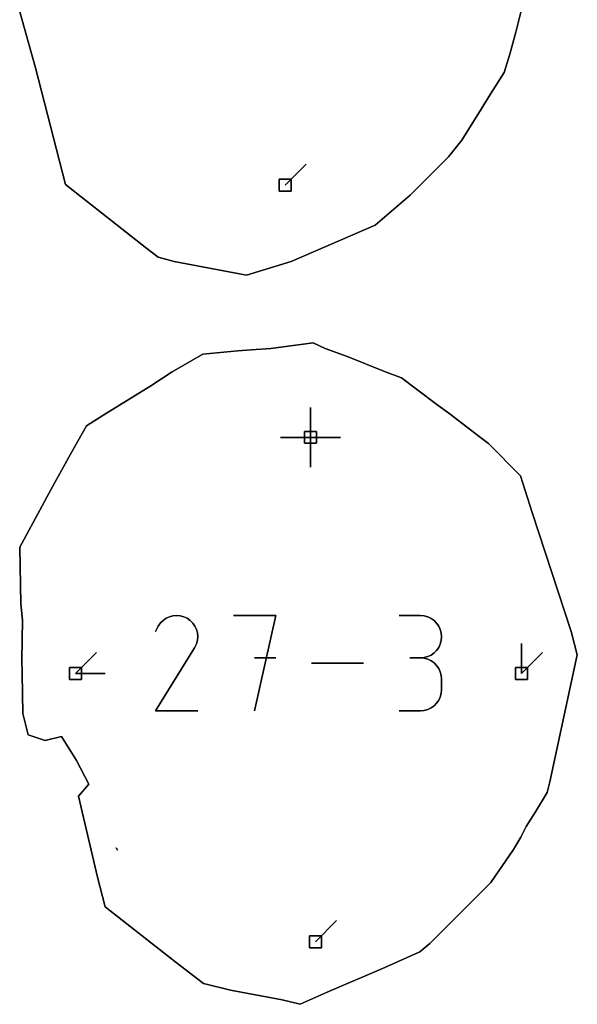
# Model space of a CAD drawing. Units: centimetres. Extents: x 0 to 116, y 0 to 76.
# Drawn here: x 16 to 19, y 66 to 70 of the extents above; entities that cross this region are included whole.
import ezdxf

# ---------------------------------------------------------------- set-up
doc = ezdxf.new("R2010")
doc.units = ezdxf.units.CM
for name, color, linetype, true_color in [('annotation', 178, 'Continuous', 0x000000), ('boundary', 178, 'Continuous', 0x000000), ('hole', 178, 'Continuous', 0x000000)]:
    doc.layers.add(name, color=color, linetype=linetype, true_color=true_color)

msp = doc.modelspace()

# ---------------------------------------------------------------- linework, layer by layer
at = {"layer": 'annotation', "color": 1, "true_color": 0xff0000}
for points in [[(17.2462, 69.6486), (17.3472, 69.7497)], [(17.3472, 69.7497), (17.2462, 69.6486)], [(17.2462, 69.6486), (17.3472, 69.7497)], [(17.368, 68.5856), (17.368, 68.4427)], [(17.368, 68.4427), (17.368, 68.5856)], [(17.368, 68.5856), (17.368, 68.4427)], [(17.368, 68.4427), (17.368, 68.5856)], [(17.368, 68.5856), (17.368, 68.4427)], [(17.368, 68.4427), (17.368, 68.5856)], [(17.368, 68.5856), (17.368, 68.4427)], [(17.368, 68.4427), (17.368, 68.5856)], [(17.368, 68.5856), (17.368, 68.4427)], [(17.368, 68.4427), (17.368, 68.5856)], [(17.368, 68.5856), (17.368, 68.4427)], [(17.368, 68.4427), (17.368, 68.5856)], [(17.368, 68.5856), (17.368, 68.4427)], [(17.368, 68.4427), (17.368, 68.5856)], [(17.368, 68.5856), (17.368, 68.4427)], [(17.368, 68.4427), (17.368, 68.5856)], [(17.368, 68.5856), (17.368, 68.4427)], [(17.368, 68.4427), (17.368, 68.5856)], [(17.368, 68.4427), (17.368, 68.5856)], [(17.368, 68.5856), (17.368, 68.4427)], [(17.368, 68.4427), (17.368, 68.5856)], [(17.368, 68.4427), (17.2251, 68.4427)], [(17.2251, 68.4427), (17.368, 68.4427)], [(17.368, 68.4427), (17.2251, 68.4427)], [(17.368, 68.2998), (17.368, 68.4427)], [(17.368, 68.4427), (17.368, 68.2998)], [(17.368, 68.2998), (17.368, 68.4427)], [(17.368, 68.4427), (17.368, 68.2998)], [(17.368, 68.2998), (17.368, 68.4427)], [(17.368, 68.4427), (17.368, 68.2998)], [(17.5109, 68.4427), (17.368, 68.4427)], [(17.368, 68.4427), (17.5109, 68.4427)], [(17.5109, 68.4427), (17.368, 68.4427)], [(17.368, 68.4427), (17.5109, 68.4427)], [(17.5109, 68.4427), (17.368, 68.4427)], [(17.368, 68.4427), (17.5109, 68.4427)], [(17.368, 68.4427), (17.368, 68.2998)], [(17.368, 68.2998), (17.368, 68.4427)], [(17.368, 68.4427), (17.368, 68.2998)], [(17.5109, 68.4427), (17.368, 68.4427)], [(17.368, 68.4427), (17.5109, 68.4427)], [(17.5109, 68.4427), (17.368, 68.4427)], [(17.368, 68.4427), (17.5109, 68.4427)], [(17.5109, 68.4427), (17.368, 68.4427)], [(17.368, 68.4427), (17.5109, 68.4427)], [(17.368, 68.4427), (17.5109, 68.4427)], [(17.5109, 68.4427), (17.368, 68.4427)], [(17.368, 68.4427), (17.5109, 68.4427)], [(16.6498, 67.5546), (16.6393, 67.5396)], [(16.6393, 67.5396), (16.6498, 67.5546)], [(16.6498, 67.5546), (16.6393, 67.5396)], [(16.6625, 67.5671), (16.6498, 67.5546)], [(16.6498, 67.5546), (16.6625, 67.5671)], [(16.6625, 67.5671), (16.6498, 67.5546)], [(16.6768, 67.577), (16.6625, 67.5671)], [(16.6625, 67.5671), (16.6768, 67.577)], [(16.6768, 67.577), (16.6625, 67.5671)], [(16.6926, 67.5842), (16.6768, 67.577)], [(16.6768, 67.577), (16.6926, 67.5842)], [(16.6926, 67.5842), (16.6768, 67.577)], [(16.7092, 67.5887), (16.6926, 67.5842)], [(16.6926, 67.5842), (16.7092, 67.5887)], [(16.7092, 67.5887), (16.6926, 67.5842)], [(16.7265, 67.5903), (16.7092, 67.5887)], [(16.7092, 67.5887), (16.7265, 67.5903)], [(16.7265, 67.5903), (16.7092, 67.5887)], [(16.7439, 67.5889), (16.7265, 67.5903)], [(16.7265, 67.5903), (16.7439, 67.5889)], [(16.7439, 67.5889), (16.7265, 67.5903)], [(16.7611, 67.5845), (16.7439, 67.5889)], [(16.7439, 67.5889), (16.7611, 67.5845)], [(16.7611, 67.5845), (16.7439, 67.5889)], [(16.7777, 67.5769), (16.7611, 67.5845)], [(16.7611, 67.5845), (16.7777, 67.5769)], [(16.7777, 67.5769), (16.7611, 67.5845)], [(16.7926, 67.5663), (16.7777, 67.5769)], [(16.7777, 67.5769), (16.7926, 67.5663)], [(16.7926, 67.5663), (16.7777, 67.5769)], [(16.805, 67.5536), (16.7926, 67.5663)], [(16.7926, 67.5663), (16.805, 67.5536)], [(16.805, 67.5536), (16.7926, 67.5663)], [(16.8149, 67.5392), (16.805, 67.5536)], [(16.805, 67.5536), (16.8149, 67.5392)], [(16.8149, 67.5392), (16.805, 67.5536)], [(17.2018, 67.5903), (16.9991, 67.5903)], [(16.9991, 67.5903), (17.2018, 67.5903)], [(17.2018, 67.5903), (16.9991, 67.5903)], [(17.1005, 67.1345), (17.2018, 67.5903)], [(17.2018, 67.5903), (17.1005, 67.1345)], [(17.1005, 67.1345), (17.2018, 67.5903)], [(17.8942, 67.5898), (17.7929, 67.5898)], [(17.7929, 67.5898), (17.8942, 67.5898)], [(17.8942, 67.5898), (17.7929, 67.5898)], [(17.9124, 67.5881), (17.8942, 67.5898)], [(17.8942, 67.5898), (17.9124, 67.5881)], [(17.9124, 67.5881), (17.8942, 67.5898)], [(17.9295, 67.5834), (17.9124, 67.5881)], [(17.9124, 67.5881), (17.9295, 67.5834)], [(17.9295, 67.5834), (17.9124, 67.5881)], [(17.9453, 67.5759), (17.9295, 67.5834)], [(17.9295, 67.5834), (17.9453, 67.5759)], [(17.9453, 67.5759), (17.9295, 67.5834)], [(17.9594, 67.5659), (17.9453, 67.5759)], [(17.9453, 67.5759), (17.9594, 67.5659)], [(17.9594, 67.5659), (17.9453, 67.5759)], [(17.9716, 67.5537), (17.9594, 67.5659)], [(17.9594, 67.5659), (17.9716, 67.5537)], [(17.9716, 67.5537), (17.9594, 67.5659)], [(17.9816, 67.5396), (17.9716, 67.5537)], [(17.9716, 67.5537), (17.9816, 67.5396)], [(17.9816, 67.5396), (17.9716, 67.5537)], [(16.6393, 67.5396), (16.626, 67.5141)], [(16.626, 67.5141), (16.6393, 67.5396)], [(16.6393, 67.5396), (16.626, 67.5141)], [(16.8222, 67.5235), (16.8149, 67.5392)], [(16.8149, 67.5392), (16.8222, 67.5235)], [(16.8222, 67.5235), (16.8149, 67.5392)], [(16.8266, 67.5068), (16.8222, 67.5235)], [(16.8222, 67.5235), (16.8266, 67.5068)], [(16.8266, 67.5068), (16.8222, 67.5235)], [(16.8282, 67.4896), (16.8266, 67.5068)], [(16.8266, 67.5068), (16.8282, 67.4896)], [(16.8282, 67.4896), (16.8266, 67.5068)], [(17.9891, 67.5239), (17.9816, 67.5396)], [(17.9816, 67.5396), (17.9891, 67.5239)], [(17.9891, 67.5239), (17.9816, 67.5396)], [(17.9938, 67.5068), (17.9891, 67.5239)], [(17.9891, 67.5239), (17.9938, 67.5068)], [(17.9938, 67.5068), (17.9891, 67.5239)], [(17.9954, 67.4887), (17.9938, 67.5068)], [(17.9938, 67.5068), (17.9954, 67.4887)], [(17.9954, 67.4887), (17.9938, 67.5068)], [(16.8146, 67.4384), (16.8223, 67.455)], [(16.8223, 67.455), (16.8146, 67.4384)], [(16.8146, 67.4384), (16.8223, 67.455)], [(16.8223, 67.455), (16.8268, 67.4722)], [(16.8268, 67.4722), (16.8223, 67.455)], [(16.8223, 67.455), (16.8268, 67.4722)], [(16.8268, 67.4722), (16.8282, 67.4896)], [(16.8282, 67.4896), (16.8268, 67.4722)], [(16.8268, 67.4722), (16.8282, 67.4896)], [(17.9891, 67.4533), (17.9938, 67.4705)], [(17.9938, 67.4705), (17.9891, 67.4533)], [(17.9891, 67.4533), (17.9938, 67.4705)], [(17.9938, 67.4705), (17.9954, 67.4887)], [(17.9954, 67.4887), (17.9938, 67.4705)], [(17.9938, 67.4705), (17.9954, 67.4887)], [(18.3784, 67.4558), (18.3784, 67.3129)], [(18.3784, 67.3129), (18.3784, 67.4558)], [(18.3784, 67.4558), (18.3784, 67.3129)], [(18.3784, 67.3129), (18.3784, 67.4558)], [(18.3784, 67.4558), (18.3784, 67.3129)], [(18.3784, 67.3129), (18.3784, 67.4558)], [(18.3784, 67.3129), (18.3784, 67.4558)], [(18.3784, 67.4558), (18.3784, 67.3129)], [(18.3784, 67.3129), (18.3784, 67.4558)], [(16.2428, 67.3129), (16.3438, 67.4139)], [(16.3438, 67.4139), (16.2428, 67.3129)], [(16.2428, 67.3129), (16.3438, 67.4139)], [(16.6257, 67.1345), (16.8128, 67.4356)], [(16.8128, 67.4356), (16.6257, 67.1345)], [(16.6257, 67.1345), (16.8128, 67.4356)], [(16.8128, 67.4356), (16.813, 67.4359)], [(16.813, 67.4359), (16.8128, 67.4356)], [(16.8128, 67.4356), (16.813, 67.4359)], [(16.813, 67.4359), (16.8132, 67.4362)], [(16.8132, 67.4362), (16.813, 67.4359)], [(16.813, 67.4359), (16.8132, 67.4362)], [(16.8132, 67.4362), (16.8134, 67.4365)], [(16.8134, 67.4365), (16.8132, 67.4362)], [(16.8132, 67.4362), (16.8134, 67.4365)], [(16.8134, 67.4365), (16.8136, 67.4367)], [(16.8136, 67.4367), (16.8134, 67.4365)], [(16.8134, 67.4365), (16.8136, 67.4367)], [(16.8136, 67.4367), (16.8138, 67.437)], [(16.8138, 67.437), (16.8136, 67.4367)], [(16.8136, 67.4367), (16.8138, 67.437)], [(16.8138, 67.437), (16.814, 67.4374)], [(16.814, 67.4374), (16.8138, 67.437)], [(16.8138, 67.437), (16.814, 67.4374)], [(16.814, 67.4374), (16.8142, 67.4377)], [(16.8142, 67.4377), (16.814, 67.4374)], [(16.814, 67.4374), (16.8142, 67.4377)], [(16.8142, 67.4377), (16.8144, 67.438)], [(16.8144, 67.438), (16.8142, 67.4377)], [(16.8142, 67.4377), (16.8144, 67.438)], [(16.8144, 67.438), (16.8146, 67.4384)], [(16.8146, 67.4384), (16.8144, 67.438)], [(16.8144, 67.438), (16.8146, 67.4384)], [(17.9453, 67.4012), (17.9594, 67.4112)], [(17.9594, 67.4112), (17.9453, 67.4012)], [(17.9453, 67.4012), (17.9594, 67.4112)], [(17.9594, 67.4112), (17.9716, 67.4234)], [(17.9716, 67.4234), (17.9594, 67.4112)], [(17.9594, 67.4112), (17.9716, 67.4234)], [(17.9716, 67.4234), (17.9816, 67.4375)], [(17.9816, 67.4375), (17.9716, 67.4234)], [(17.9716, 67.4234), (17.9816, 67.4375)], [(17.9816, 67.4375), (17.9891, 67.4533)], [(17.9891, 67.4533), (17.9816, 67.4375)], [(17.9816, 67.4375), (17.9891, 67.4533)], [(18.3784, 67.3129), (18.4794, 67.4139)], [(18.4794, 67.4139), (18.3784, 67.3129)], [(18.3784, 67.3129), (18.4794, 67.4139)], [(17.2018, 67.3873), (17.1005, 67.3873)], [(17.1005, 67.3873), (17.2018, 67.3873)], [(17.2018, 67.3873), (17.1005, 67.3873)], [(17.622, 67.3624), (17.3728, 67.3624)], [(17.3728, 67.3624), (17.622, 67.3624)], [(17.622, 67.3624), (17.3728, 67.3624)], [(17.8942, 67.3873), (17.8435, 67.3873)], [(17.8435, 67.3873), (17.8942, 67.3873)], [(17.8942, 67.3873), (17.8435, 67.3873)], [(17.8435, 67.3873), (17.8942, 67.3873)], [(17.8942, 67.3873), (17.9124, 67.389)], [(17.9124, 67.389), (17.8942, 67.3873)], [(17.8942, 67.3873), (17.9124, 67.389)], [(17.9124, 67.3857), (17.8942, 67.3873)], [(17.8942, 67.3873), (17.9124, 67.3857)], [(17.9124, 67.3857), (17.8942, 67.3873)], [(17.9124, 67.389), (17.9295, 67.3937)], [(17.9295, 67.3937), (17.9124, 67.389)], [(17.9124, 67.389), (17.9295, 67.3937)], [(17.9295, 67.381), (17.9124, 67.3857)], [(17.9124, 67.3857), (17.9295, 67.381)], [(17.9295, 67.381), (17.9124, 67.3857)], [(17.9295, 67.3937), (17.9453, 67.4012)], [(17.9453, 67.4012), (17.9295, 67.3937)], [(17.9295, 67.3937), (17.9453, 67.4012)], [(17.9453, 67.3735), (17.9295, 67.381)], [(17.9295, 67.381), (17.9453, 67.3735)], [(17.9453, 67.3735), (17.9295, 67.381)], [(17.9594, 67.3635), (17.9453, 67.3735)], [(17.9453, 67.3735), (17.9594, 67.3635)], [(17.9594, 67.3635), (17.9453, 67.3735)], [(17.9716, 67.3513), (17.9594, 67.3635)], [(17.9594, 67.3635), (17.9716, 67.3513)], [(17.9716, 67.3513), (17.9594, 67.3635)], [(17.9816, 67.3372), (17.9716, 67.3513)], [(17.9716, 67.3513), (17.9816, 67.3372)], [(17.9816, 67.3372), (17.9716, 67.3513)], [(17.9891, 67.3214), (17.9816, 67.3372)], [(17.9816, 67.3372), (17.9891, 67.3214)], [(17.9891, 67.3214), (17.9816, 67.3372)], [(17.9938, 67.3044), (17.9891, 67.3214)], [(17.9891, 67.3214), (17.9938, 67.3044)], [(17.9938, 67.3044), (17.9891, 67.3214)], [(16.3856, 67.3129), (16.2428, 67.3129)], [(16.2428, 67.3129), (16.3856, 67.3129)], [(16.3856, 67.3129), (16.2428, 67.3129)], [(16.2428, 67.3129), (16.3856, 67.3129)], [(16.3856, 67.3129), (16.2428, 67.3129)], [(16.2428, 67.3129), (16.3856, 67.3129)], [(16.2428, 67.3129), (16.3856, 67.3129)], [(16.3856, 67.3129), (16.2428, 67.3129)], [(16.2428, 67.3129), (16.3856, 67.3129)], [(17.9954, 67.2862), (17.9938, 67.3044)], [(17.9938, 67.3044), (17.9954, 67.2862)], [(17.9954, 67.2862), (17.9938, 67.3044)], [(17.9954, 67.2356), (17.9954, 67.2862)], [(17.9954, 67.2862), (17.9954, 67.2356)], [(17.9954, 67.2356), (17.9954, 67.2862)], [(17.9938, 67.2174), (17.9954, 67.2356)], [(17.9954, 67.2356), (17.9938, 67.2174)], [(17.9938, 67.2174), (17.9954, 67.2356)], [(17.9716, 67.1705), (17.9816, 67.1846)], [(17.9816, 67.1846), (17.9716, 67.1705)], [(17.9716, 67.1705), (17.9816, 67.1846)], [(17.9816, 67.1846), (17.9891, 67.2003)], [(17.9891, 67.2003), (17.9816, 67.1846)], [(17.9816, 67.1846), (17.9891, 67.2003)], [(17.9891, 67.2003), (17.9938, 67.2174)], [(17.9938, 67.2174), (17.9891, 67.2003)], [(17.9891, 67.2003), (17.9938, 67.2174)], [(16.8281, 67.1345), (16.6257, 67.1345)], [(16.6257, 67.1345), (16.8281, 67.1345)], [(16.8281, 67.1345), (16.6257, 67.1345)], [(17.7929, 67.1345), (17.8942, 67.1345)], [(17.8942, 67.1345), (17.7929, 67.1345)], [(17.7929, 67.1345), (17.8942, 67.1345)], [(17.8942, 67.1345), (17.9124, 67.1361)], [(17.9124, 67.1361), (17.8942, 67.1345)], [(17.8942, 67.1345), (17.9124, 67.1361)], [(17.9124, 67.1361), (17.9295, 67.1408)], [(17.9295, 67.1408), (17.9124, 67.1361)], [(17.9124, 67.1361), (17.9295, 67.1408)], [(17.9295, 67.1408), (17.9453, 67.1483)], [(17.9453, 67.1483), (17.9295, 67.1408)], [(17.9295, 67.1408), (17.9453, 67.1483)], [(17.9453, 67.1483), (17.9594, 67.1583)], [(17.9594, 67.1583), (17.9453, 67.1483)], [(17.9453, 67.1483), (17.9594, 67.1583)], [(17.9594, 67.1583), (17.9716, 67.1705)], [(17.9716, 67.1705), (17.9594, 67.1583)], [(17.9594, 67.1583), (17.9716, 67.1705)], [(16.4382, 66.4787), (16.4443, 66.468)], [(16.4443, 66.468), (16.4382, 66.4787)], [(16.4382, 66.4787), (16.4443, 66.468)], [(17.3918, 66.0296), (17.4928, 66.1307)], [(17.4928, 66.1307), (17.3918, 66.0296)], [(17.3918, 66.0296), (17.4928, 66.1307)]]:
    msp.add_lwpolyline(points, dxfattribs=at)
at = {"layer": 'annotation', "color": 1, "true_color": 0xff0000, "extrusion": (1, 0, 0)}
for points in [[(69.7497, 0), (69.7497, 211)], [(69.6991, 0), (69.6991, 211)], [(69.6486, 211), (69.6486, 0)], [(68.5856, 211), (68.5856, 0)], [(68.5856, 0), (68.5856, 211)], [(68.5856, 211), (68.5856, 0)], [(68.5856, 0), (68.5856, 211)], [(68.5856, 211), (68.5856, 0)], [(68.5856, 0), (68.5856, 211)], [(68.5856, 0), (68.5856, 211)], [(68.5141, 0), (68.5141, 211)], [(68.5141, 0), (68.5141, 211)], [(68.5141, 0), (68.5141, 211)], [(68.5141, 0), (68.5141, 211)], [(68.5141, 0), (68.5141, 211)], [(68.5141, 0), (68.5141, 211)], [(68.5141, 0), (68.5141, 211)], [(68.4427, 0), (68.4427, 211)], [(68.4427, 0), (68.4427, 211)], [(68.4427, 211), (68.4427, 0)], [(68.4427, 0), (68.4427, 211)], [(68.4427, 211), (68.4427, 0)], [(68.4427, 0), (68.4427, 211)], [(68.4427, 211), (68.4427, 0)], [(68.4427, 0), (68.4427, 211)], [(68.4427, 211), (68.4427, 0)], [(68.4427, 211), (68.4427, 0)], [(68.4427, 0), (68.4427, 211)], [(68.4427, 211), (68.4427, 0)], [(68.4427, 0), (68.4427, 211)], [(68.4427, 211), (68.4427, 0)], [(68.4427, 211), (68.4427, 0)], [(68.4427, 0), (68.4427, 211)], [(68.4427, 211), (68.4427, 0)], [(68.4427, 211), (68.4427, 0)], [(68.4427, 0), (68.4427, 211)], [(68.4427, 0), (68.4427, 211)], [(68.4427, 0), (68.4427, 211)], [(68.4427, 0), (68.4427, 211)], [(68.4427, 0), (68.4427, 211)], [(68.4427, 211), (68.4427, 0)], [(68.4427, 0), (68.4427, 211)], [(68.4427, 211), (68.4427, 0)], [(68.4427, 0), (68.4427, 211)], [(68.4427, 0), (68.4427, 211)], [(68.3713, 0), (68.3713, 211)], [(68.3713, 0), (68.3713, 211)], [(68.3713, 0), (68.3713, 211)], [(68.2998, 211), (68.2998, 0)], [(68.2998, 0), (68.2998, 211)], [(68.2998, 0), (68.2998, 211)], [(67.5546, 0), (67.5546, 211)], [(67.5608, 0), (67.5608, 211)], [(67.5671, 0), (67.5671, 211)], [(67.572, 0), (67.572, 211)], [(67.577, 0), (67.577, 211)], [(67.5806, 0), (67.5806, 211)], [(67.5842, 0), (67.5842, 211)], [(67.5865, 0), (67.5865, 211)], [(67.5887, 0), (67.5887, 211)], [(67.5895, 0), (67.5895, 211)], [(67.5903, 0), (67.5903, 211)], [(67.5896, 0), (67.5896, 211)], [(67.5889, 0), (67.5889, 211)], [(67.5867, 0), (67.5867, 211)], [(67.5845, 0), (67.5845, 211)], [(67.5807, 0), (67.5807, 211)], [(67.5769, 0), (67.5769, 211)], [(67.5716, 0), (67.5716, 211)], [(67.5663, 0), (67.5663, 211)], [(67.56, 0), (67.56, 211)], [(67.5536, 0), (67.5536, 211)], [(67.5903, 0), (67.5903, 211)], [(67.5903, 0), (67.5903, 211)], [(67.5903, 0), (67.5903, 211)], [(67.5898, 0), (67.5898, 211)], [(67.5898, 0), (67.5898, 211)], [(67.5898, 0), (67.5898, 211)], [(67.589, 0), (67.589, 211)], [(67.5881, 0), (67.5881, 211)], [(67.5858, 0), (67.5858, 211)], [(67.5834, 0), (67.5834, 211)], [(67.5797, 0), (67.5797, 211)], [(67.5759, 0), (67.5759, 211)], [(67.5709, 0), (67.5709, 211)], [(67.5659, 0), (67.5659, 211)], [(67.5598, 0), (67.5598, 211)], [(67.5537, 0), (67.5537, 211)], [(67.5141, 0), (67.5141, 211)], [(67.5269, 0), (67.5269, 211)], [(67.5396, 0), (67.5396, 211)], [(67.5471, 0), (67.5471, 211)], [(67.5464, 0), (67.5464, 211)], [(67.5392, 0), (67.5392, 211)], [(67.5314, 0), (67.5314, 211)], [(67.5235, 0), (67.5235, 211)], [(67.5152, 0), (67.5152, 211)], [(67.5068, 0), (67.5068, 211)], [(67.5467, 0), (67.5467, 211)], [(67.5396, 0), (67.5396, 211)], [(67.5318, 0), (67.5318, 211)], [(67.5239, 0), (67.5239, 211)], [(67.5154, 0), (67.5154, 211)], [(67.5068, 0), (67.5068, 211)], [(67.455, 0), (67.455, 211)], [(67.4636, 0), (67.4636, 211)], [(67.4722, 0), (67.4722, 211)], [(67.4982, 0), (67.4982, 211)], [(67.4809, 0), (67.4809, 211)], [(67.4896, 0), (67.4896, 211)], [(67.4619, 0), (67.4619, 211)], [(67.4705, 0), (67.4705, 211)], [(67.4978, 0), (67.4978, 211)], [(67.4796, 0), (67.4796, 211)], [(67.4887, 0), (67.4887, 211)], [(67.4558, 211), (67.4558, 0)], [(67.4558, 0), (67.4558, 211)], [(67.4558, 0), (67.4558, 211)], [(67.4139, 0), (67.4139, 211)], [(67.4356, 0), (67.4356, 211)], [(67.4358, 0), (67.4358, 211)], [(67.4359, 0), (67.4359, 211)], [(67.436, 0), (67.436, 211)], [(67.4362, 0), (67.4362, 211)], [(67.4363, 0), (67.4363, 211)], [(67.4365, 0), (67.4365, 211)], [(67.4366, 0), (67.4366, 211)], [(67.4367, 0), (67.4367, 211)], [(67.4369, 0), (67.4369, 211)], [(67.437, 0), (67.437, 211)], [(67.4372, 0), (67.4372, 211)], [(67.4374, 0), (67.4374, 211)], [(67.4375, 0), (67.4375, 211)], [(67.4377, 0), (67.4377, 211)], [(67.4379, 0), (67.4379, 211)], [(67.438, 0), (67.438, 211)], [(67.4382, 0), (67.4382, 211)], [(67.4384, 0), (67.4384, 211)], [(67.4467, 0), (67.4467, 211)], [(67.4112, 0), (67.4112, 211)], [(67.4173, 0), (67.4173, 211)], [(67.4234, 0), (67.4234, 211)], [(67.4305, 0), (67.4305, 211)], [(67.4375, 0), (67.4375, 211)], [(67.4454, 0), (67.4454, 211)], [(67.4533, 0), (67.4533, 211)], [(67.4139, 0), (67.4139, 211)], [(67.3634, 0), (67.3634, 211)], [(67.3873, 0), (67.3873, 211)], [(67.3873, 0), (67.3873, 211)], [(67.3624, 0), (67.3624, 211)], [(67.3873, 211), (67.3873, 0)], [(67.3624, 0), (67.3624, 211)], [(67.3624, 0), (67.3624, 211)], [(67.3624, 211), (67.3624, 0)], [(67.3873, 0), (67.3873, 211)], [(67.3873, 0), (67.3873, 211)], [(67.3873, 0), (67.3873, 211)], [(67.3873, 211), (67.3873, 0)], [(67.3873, 0), (67.3873, 211)], [(67.3873, 0), (67.3873, 211)], [(67.3881, 0), (67.3881, 211)], [(67.3865, 0), (67.3865, 211)], [(67.389, 0), (67.389, 211)], [(67.3857, 0), (67.3857, 211)], [(67.3913, 0), (67.3913, 211)], [(67.3833, 0), (67.3833, 211)], [(67.3937, 0), (67.3937, 211)], [(67.381, 0), (67.381, 211)], [(67.3974, 0), (67.3974, 211)], [(67.3772, 0), (67.3772, 211)], [(67.4012, 0), (67.4012, 211)], [(67.3735, 0), (67.3735, 211)], [(67.4062, 0), (67.4062, 211)], [(67.3685, 0), (67.3685, 211)], [(67.3635, 0), (67.3635, 211)], [(67.3844, 0), (67.3844, 211)], [(67.3844, 0), (67.3844, 211)], [(67.3844, 0), (67.3844, 211)], [(67.3634, 0), (67.3634, 211)], [(67.3574, 0), (67.3574, 211)], [(67.3513, 0), (67.3513, 211)], [(67.3442, 0), (67.3442, 211)], [(67.3372, 0), (67.3372, 211)], [(67.3293, 0), (67.3293, 211)], [(67.3214, 0), (67.3214, 211)], [(67.3129, 211), (67.3129, 0)], [(67.3129, 0), (67.3129, 211)], [(67.3129, 211), (67.3129, 0)], [(67.3129, 211), (67.3129, 0)], [(67.3129, 0), (67.3129, 211)], [(67.3129, 0), (67.3129, 211)], [(67.3129, 0), (67.3129, 211)], [(67.3129, 211), (67.3129, 0)], [(67.3129, 0), (67.3129, 211)], [(67.3129, 0), (67.3129, 211)], [(67.285, 0), (67.285, 211)], [(67.3129, 0), (67.3129, 211)], [(67.3044, 0), (67.3044, 211)], [(67.2953, 0), (67.2953, 211)], [(67.2862, 0), (67.2862, 211)], [(67.3129, 211), (67.3129, 0)], [(67.3129, 0), (67.3129, 211)], [(67.3129, 211), (67.3129, 0)], [(67.3129, 211), (67.3129, 0)], [(67.2265, 0), (67.2265, 211)], [(67.2609, 0), (67.2609, 211)], [(67.2356, 0), (67.2356, 211)], [(67.1775, 0), (67.1775, 211)], [(67.1846, 0), (67.1846, 211)], [(67.1925, 0), (67.1925, 211)], [(67.2003, 0), (67.2003, 211)], [(67.2089, 0), (67.2089, 211)], [(67.2174, 0), (67.2174, 211)], [(67.1345, 0), (67.1345, 211)], [(67.1345, 0), (67.1345, 211)], [(67.1345, 211), (67.1345, 0)], [(67.1345, 211), (67.1345, 0)], [(67.1345, 211), (67.1345, 0)], [(67.1345, 0), (67.1345, 211)], [(67.1345, 0), (67.1345, 211)], [(67.1353, 0), (67.1353, 211)], [(67.1361, 0), (67.1361, 211)], [(67.1385, 0), (67.1385, 211)], [(67.1408, 0), (67.1408, 211)], [(67.1446, 0), (67.1446, 211)], [(67.1483, 0), (67.1483, 211)], [(67.1533, 0), (67.1533, 211)], [(67.1583, 0), (67.1583, 211)], [(67.1644, 0), (67.1644, 211)], [(67.1705, 0), (67.1705, 211)], [(66.4787, 211), (66.4787, 0)], [(66.4734, 0), (66.4734, 211)], [(66.468, 0), (66.468, 211)], [(66.1307, 0), (66.1307, 211)], [(66.0801, 0), (66.0801, 211)], [(66.0296, 211), (66.0296, 0)]]:
    msp.add_lwpolyline(points, dxfattribs=at)
at = {"layer": 'boundary', "color": 5, "true_color": 0x0000ff}
for points in [[(18.3503, 70.3813), (18.3901, 70.5358)], [(18.3901, 70.5358), (18.3503, 70.3813)], [(18.3503, 70.3813), (18.3901, 70.5358)], [(15.9758, 70.4787), (16.0515, 70.21)], [(16.0515, 70.21), (15.9758, 70.4787)], [(15.9758, 70.4787), (16.0515, 70.21)], [(18.3229, 70.2751), (18.3503, 70.3813)], [(18.3503, 70.3813), (18.3229, 70.2751)], [(18.3229, 70.2751), (18.3503, 70.3813)], [(18.2946, 70.1878), (18.3229, 70.2751)], [(18.3229, 70.2751), (18.2946, 70.1878)], [(18.2946, 70.1878), (18.3229, 70.2751)], [(16.0515, 70.21), (16.1946, 69.6522)], [(16.1946, 69.6522), (16.0515, 70.21)], [(16.0515, 70.21), (16.1946, 69.6522)], [(18.232, 70.0879), (18.2946, 70.1878)], [(18.2946, 70.1878), (18.232, 70.0879)], [(18.232, 70.0879), (18.2946, 70.1878)], [(18.185, 70.013), (18.232, 70.0879)], [(18.232, 70.0879), (18.185, 70.013)], [(18.185, 70.013), (18.232, 70.0879)], [(18.0923, 69.8652), (18.185, 70.013)], [(18.185, 70.013), (18.0923, 69.8652)], [(18.0923, 69.8652), (18.185, 70.013)], [(18.0292, 69.7843), (18.0923, 69.8652)], [(18.0923, 69.8652), (18.0292, 69.7843)], [(18.0292, 69.7843), (18.0923, 69.8652)], [(17.9733, 69.7286), (18.0292, 69.7843)], [(18.0292, 69.7843), (17.9733, 69.7286)], [(17.9733, 69.7286), (18.0292, 69.7843)], [(17.8458, 69.6014), (17.9733, 69.7286)], [(17.9733, 69.7286), (17.8458, 69.6014)], [(17.8458, 69.6014), (17.9733, 69.7286)], [(16.1946, 69.6522), (16.5843, 69.3466)], [(16.5843, 69.3466), (16.1946, 69.6522)], [(16.1946, 69.6522), (16.5843, 69.3466)], [(17.6783, 69.4584), (17.8458, 69.6014)], [(17.8458, 69.6014), (17.6783, 69.4584)], [(17.6783, 69.4584), (17.8458, 69.6014)], [(17.275, 69.2843), (17.6783, 69.4584)], [(17.6783, 69.4584), (17.275, 69.2843)], [(17.275, 69.2843), (17.6783, 69.4584)], [(16.5843, 69.3466), (16.6381, 69.3045)], [(16.6381, 69.3045), (16.5843, 69.3466)], [(16.5843, 69.3466), (16.6381, 69.3045)], [(16.6381, 69.3045), (16.7149, 69.2834)], [(16.7149, 69.2834), (16.6381, 69.3045)], [(16.6381, 69.3045), (16.7149, 69.2834)], [(16.7149, 69.2834), (17.0618, 69.2178)], [(17.0618, 69.2178), (16.7149, 69.2834)], [(16.7149, 69.2834), (17.0618, 69.2178)], [(17.0618, 69.2178), (17.275, 69.2843)], [(17.275, 69.2843), (17.0618, 69.2178)], [(17.0618, 69.2178), (17.275, 69.2843)], [(17.1781, 68.8682), (17.0839, 68.8611)], [(17.0839, 68.8611), (17.1781, 68.8682)], [(17.1781, 68.8682), (17.0839, 68.8611)], [(17.38, 68.8955), (17.1781, 68.8682)], [(17.1781, 68.8682), (17.38, 68.8955)], [(17.38, 68.8955), (17.1781, 68.8682)], [(17.4385, 68.8676), (17.38, 68.8955)], [(17.38, 68.8955), (17.4385, 68.8676)], [(17.4385, 68.8676), (17.38, 68.8955)], [(17.5482, 68.8276), (17.4385, 68.8676)], [(17.4385, 68.8676), (17.5482, 68.8276)], [(17.5482, 68.8276), (17.4385, 68.8676)], [(16.8521, 68.8407), (16.7064, 68.7567)], [(16.7064, 68.7567), (16.8521, 68.8407)], [(16.8521, 68.8407), (16.7064, 68.7567)], [(17.0202, 68.8563), (16.8521, 68.8407)], [(16.8521, 68.8407), (17.0202, 68.8563)], [(17.0202, 68.8563), (16.8521, 68.8407)], [(17.0839, 68.8611), (17.0202, 68.8563)], [(17.0202, 68.8563), (17.0839, 68.8611)], [(17.0839, 68.8611), (17.0202, 68.8563)], [(17.7216, 68.7575), (17.5482, 68.8276)], [(17.5482, 68.8276), (17.7216, 68.7575)], [(17.7216, 68.7575), (17.5482, 68.8276)], [(16.7064, 68.7567), (16.6031, 68.6895)], [(16.6031, 68.6895), (16.7064, 68.7567)], [(16.7064, 68.7567), (16.6031, 68.6895)], [(17.8032, 68.7282), (17.7216, 68.7575)], [(17.7216, 68.7575), (17.8032, 68.7282)], [(17.8032, 68.7282), (17.7216, 68.7575)], [(17.8687, 68.6787), (17.8032, 68.7282)], [(17.8032, 68.7282), (17.8687, 68.6787)], [(17.8687, 68.6787), (17.8032, 68.7282)], [(16.6031, 68.6895), (16.3787, 68.5508)], [(16.3787, 68.5508), (16.6031, 68.6895)], [(16.6031, 68.6895), (16.3787, 68.5508)], [(17.9798, 68.5954), (17.8687, 68.6787)], [(17.8687, 68.6787), (17.9798, 68.5954)], [(17.9798, 68.5954), (17.8687, 68.6787)], [(18.0295, 68.5581), (17.9798, 68.5954)], [(17.9798, 68.5954), (18.0295, 68.5581)], [(18.0295, 68.5581), (17.9798, 68.5954)], [(16.3787, 68.5508), (16.2959, 68.4975)], [(16.2959, 68.4975), (16.3787, 68.5508)], [(16.3787, 68.5508), (16.2959, 68.4975)], [(18.1826, 68.4417), (18.0295, 68.5581)], [(18.0295, 68.5581), (18.1826, 68.4417)], [(18.1826, 68.4417), (18.0295, 68.5581)], [(16.2959, 68.4975), (16.2196, 68.3621)], [(16.2196, 68.3621), (16.2959, 68.4975)], [(16.2959, 68.4975), (16.2196, 68.3621)], [(18.2207, 68.4128), (18.1826, 68.4417)], [(18.1826, 68.4417), (18.2207, 68.4128)], [(18.2207, 68.4128), (18.1826, 68.4417)], [(18.3726, 68.2585), (18.2207, 68.4128)], [(18.2207, 68.4128), (18.3726, 68.2585)], [(18.3726, 68.2585), (18.2207, 68.4128)], [(16.2196, 68.3621), (16.1258, 68.1954)], [(16.1258, 68.1954), (16.2196, 68.3621)], [(16.2196, 68.3621), (16.1258, 68.1954)], [(18.4298, 68.0831), (18.3726, 68.2585)], [(18.3726, 68.2585), (18.4298, 68.0831)], [(18.4298, 68.0831), (18.3726, 68.2585)], [(16.1258, 68.1954), (15.9758, 67.9168)], [(15.9758, 67.9168), (16.1258, 68.1954)], [(16.1258, 68.1954), (15.9758, 67.9168)], [(18.6155, 67.5132), (18.4298, 68.0831)], [(18.4298, 68.0831), (18.6155, 67.5132)], [(18.6155, 67.5132), (18.4298, 68.0831)], [(15.9758, 67.9168), (15.9814, 67.6468)], [(15.9814, 67.6468), (15.9758, 67.9168)], [(15.9758, 67.9168), (15.9814, 67.6468)], [(15.9814, 67.6468), (15.989, 67.5684)], [(15.989, 67.5684), (15.9814, 67.6468)], [(15.9814, 67.6468), (15.989, 67.5684)], [(15.989, 67.5684), (15.9869, 67.3781)], [(15.9869, 67.3781), (15.989, 67.5684)], [(15.989, 67.5684), (15.9869, 67.3781)], [(18.6454, 67.4019), (18.6155, 67.5132)], [(18.6155, 67.5132), (18.6454, 67.4019)], [(18.6454, 67.4019), (18.6155, 67.5132)], [(15.9869, 67.3781), (15.988, 67.3114)], [(15.988, 67.3114), (15.9869, 67.3781)], [(15.9869, 67.3781), (15.988, 67.3114)], [(18.5137, 66.795), (18.6454, 67.4019)], [(18.6454, 67.4019), (18.5137, 66.795)], [(18.5137, 66.795), (18.6454, 67.4019)], [(15.988, 67.3114), (15.9912, 67.1222)], [(15.9912, 67.1222), (15.988, 67.3114)], [(15.988, 67.3114), (15.9912, 67.1222)], [(15.9912, 67.1222), (16.016, 67.0188)], [(16.016, 67.0188), (15.9912, 67.1222)], [(15.9912, 67.1222), (16.016, 67.0188)], [(16.016, 67.0188), (16.0974, 66.993)], [(16.0974, 66.993), (16.016, 67.0188)], [(16.016, 67.0188), (16.0974, 66.993)], [(16.0974, 66.993), (16.1757, 67.0122)], [(16.1757, 67.0122), (16.0974, 66.993)], [(16.0974, 66.993), (16.1757, 67.0122)], [(16.1757, 67.0122), (16.248, 66.8967)], [(16.248, 66.8967), (16.1757, 67.0122)], [(16.1757, 67.0122), (16.248, 66.8967)], [(16.248, 66.8967), (16.3072, 66.7836)], [(16.3072, 66.7836), (16.248, 66.8967)], [(16.248, 66.8967), (16.3072, 66.7836)], [(18.5007, 66.7432), (18.5137, 66.795)], [(18.5137, 66.795), (18.5007, 66.7432)], [(18.5007, 66.7432), (18.5137, 66.795)], [(16.3072, 66.7836), (16.2567, 66.7264)], [(16.2567, 66.7264), (16.3072, 66.7836)], [(16.3072, 66.7836), (16.2567, 66.7264)], [(16.2567, 66.7264), (16.3477, 66.3391)], [(16.3477, 66.3391), (16.2567, 66.7264)], [(16.2567, 66.7264), (16.3477, 66.3391)], [(18.4444, 66.6518), (18.5007, 66.7432)], [(18.5007, 66.7432), (18.4444, 66.6518)], [(18.4444, 66.6518), (18.5007, 66.7432)], [(18.4009, 66.5811), (18.4444, 66.6518)], [(18.4444, 66.6518), (18.4009, 66.5811)], [(18.4009, 66.5811), (18.4444, 66.6518)], [(18.3745, 66.5298), (18.4009, 66.5811)], [(18.4009, 66.5811), (18.3745, 66.5298)], [(18.3745, 66.5298), (18.4009, 66.5811)], [(18.3405, 66.4705), (18.3745, 66.5298)], [(18.3745, 66.5298), (18.3405, 66.4705)], [(18.3405, 66.4705), (18.3745, 66.5298)], [(18.2307, 66.3126), (18.3405, 66.4705)], [(18.3405, 66.4705), (18.2307, 66.3126)], [(18.2307, 66.3126), (18.3405, 66.4705)], [(16.3477, 66.3391), (16.3843, 66.1965)], [(16.3843, 66.1965), (16.3477, 66.3391)], [(16.3477, 66.3391), (16.3843, 66.1965)], [(18.0907, 66.173), (18.2307, 66.3126)], [(18.2307, 66.3126), (18.0907, 66.173)], [(18.0907, 66.173), (18.2307, 66.3126)], [(16.3843, 66.1965), (16.4668, 66.1325)], [(16.4668, 66.1325), (16.3843, 66.1965)], [(16.3843, 66.1965), (16.4668, 66.1325)], [(17.9756, 66.0583), (18.0907, 66.173)], [(18.0907, 66.173), (17.9756, 66.0583)], [(17.9756, 66.0583), (18.0907, 66.173)], [(16.4668, 66.1325), (16.7252, 65.9303)], [(16.7252, 65.9303), (16.4668, 66.1325)], [(16.4668, 66.1325), (16.7252, 65.9303)], [(17.9391, 66.022), (17.9756, 66.0583)], [(17.9756, 66.0583), (17.9391, 66.022)], [(17.9391, 66.022), (17.9756, 66.0583)], [(17.8913, 65.9811), (17.9391, 66.022)], [(17.9391, 66.022), (17.8913, 65.9811)], [(17.8913, 65.9811), (17.9391, 66.022)], [(17.7242, 65.9062), (17.8913, 65.9811)], [(17.8913, 65.9811), (17.7242, 65.9062)], [(17.7242, 65.9062), (17.8913, 65.9811)], [(16.7252, 65.9303), (16.8558, 65.8291)], [(16.8558, 65.8291), (16.7252, 65.9303)], [(16.7252, 65.9303), (16.8558, 65.8291)], [(17.4486, 65.7879), (17.7242, 65.9062)], [(17.7242, 65.9062), (17.4486, 65.7879)], [(17.4486, 65.7879), (17.7242, 65.9062)], [(16.8558, 65.8291), (16.9855, 65.7984)], [(16.9855, 65.7984), (16.8558, 65.8291)], [(16.8558, 65.8291), (16.9855, 65.7984)], [(16.9855, 65.7984), (17.2318, 65.7511)], [(17.2318, 65.7511), (16.9855, 65.7984)], [(16.9855, 65.7984), (17.2318, 65.7511)], [(17.3186, 65.7303), (17.4486, 65.7879)], [(17.4486, 65.7879), (17.3186, 65.7303)], [(17.3186, 65.7303), (17.4486, 65.7879)], [(17.2318, 65.7511), (17.3186, 65.7303)], [(17.3186, 65.7303), (17.2318, 65.7511)], [(17.2318, 65.7511), (17.3186, 65.7303)]]:
    msp.add_lwpolyline(points, dxfattribs=at)
at = {"layer": 'boundary', "color": 5, "true_color": 0x0000ff, "extrusion": (1, 0, 0)}
for points in [[(70.3813, 0), (70.3813, 2)], [(70.3443, 0), (70.3443, 2)], [(70.3282, 0), (70.3282, 2)], [(70.2751, 0), (70.2751, 2)], [(70.21, 0), (70.21, 2)], [(70.1878, 0), (70.1878, 2)], [(70.2314, 0), (70.2314, 2)], [(70.1379, 0), (70.1379, 2)], [(70.0505, 0), (70.0505, 2)], [(70.0879, 0), (70.0879, 2)], [(70.013, 0), (70.013, 2)], [(69.9311, 0), (69.9311, 2)], [(69.9391, 0), (69.9391, 2)], [(69.8652, 0), (69.8652, 2)], [(69.8247, 0), (69.8247, 2)], [(69.7843, 0), (69.7843, 2)], [(69.7286, 0), (69.7286, 2)], [(69.7564, 0), (69.7564, 2)], [(69.6522, 0), (69.6522, 2)], [(69.665, 0), (69.665, 2)], [(69.6014, 0), (69.6014, 2)], [(69.5299, 0), (69.5299, 2)], [(69.4994, 0), (69.4994, 2)], [(69.4584, 0), (69.4584, 2)], [(69.3466, 0), (69.3466, 2)], [(69.3714, 0), (69.3714, 2)], [(69.3255, 0), (69.3255, 2)], [(69.3045, 0), (69.3045, 2)], [(69.2939, 0), (69.2939, 2)], [(69.2834, 0), (69.2834, 2)], [(69.2506, 0), (69.2506, 2)], [(69.2511, 0), (69.2511, 2)], [(69.2843, 0), (69.2843, 2)], [(69.2178, 0), (69.2178, 2)], [(68.8682, 0), (68.8682, 2)], [(68.8819, 0), (68.8819, 2)], [(68.8955, 0), (68.8955, 2)], [(68.8816, 0), (68.8816, 2)], [(68.8676, 0), (68.8676, 2)], [(68.8407, 0), (68.8407, 2)], [(68.8485, 0), (68.8485, 2)], [(68.8563, 0), (68.8563, 2)], [(68.8587, 0), (68.8587, 2)], [(68.8611, 0), (68.8611, 2)], [(68.8647, 0), (68.8647, 2)], [(68.8476, 0), (68.8476, 2)], [(68.8276, 0), (68.8276, 2)], [(68.7987, 0), (68.7987, 2)], [(68.7925, 0), (68.7925, 2)], [(68.7567, 0), (68.7567, 2)], [(68.7575, 0), (68.7575, 2)], [(68.7428, 0), (68.7428, 2)], [(68.7282, 0), (68.7282, 2)], [(68.6895, 0), (68.6895, 2)], [(68.7231, 0), (68.7231, 2)], [(68.7035, 0), (68.7035, 2)], [(68.6787, 0), (68.6787, 2)], [(68.637, 0), (68.637, 2)], [(68.6201, 0), (68.6201, 2)], [(68.5954, 0), (68.5954, 2)], [(68.5508, 0), (68.5508, 2)], [(68.5767, 0), (68.5767, 2)], [(68.5581, 0), (68.5581, 2)], [(68.4975, 0), (68.4975, 2)], [(68.5241, 0), (68.5241, 2)], [(68.4999, 0), (68.4999, 2)], [(68.4298, 0), (68.4298, 2)], [(68.4417, 2), (68.4417, 0)], [(68.4273, 0), (68.4273, 2)], [(68.4128, 0), (68.4128, 2)], [(68.3621, 0), (68.3621, 2)], [(68.3357, 0), (68.3357, 2)], [(68.2787, 0), (68.2787, 2)], [(68.2585, 0), (68.2585, 2)], [(68.1954, 0), (68.1954, 2)], [(68.1708, 0), (68.1708, 2)], [(68.0831, 0), (68.0831, 2)], [(68.0561, 0), (68.0561, 2)], [(67.9168, 0), (67.9168, 2)], [(67.7981, 0), (67.7981, 2)], [(67.7818, 0), (67.7818, 2)], [(67.6468, 0), (67.6468, 2)], [(67.6076, 0), (67.6076, 2)], [(67.5684, 0), (67.5684, 2)], [(67.5132, 0), (67.5132, 2)], [(67.4733, 0), (67.4733, 2)], [(67.4575, 0), (67.4575, 2)], [(67.3781, 0), (67.3781, 2)], [(67.4019, 0), (67.4019, 2)], [(67.3448, 0), (67.3448, 2)], [(67.3114, 0), (67.3114, 2)], [(67.2168, 0), (67.2168, 2)], [(67.1222, 0), (67.1222, 2)], [(67.0984, 0), (67.0984, 2)], [(67.0705, 0), (67.0705, 2)], [(67.0188, 0), (67.0188, 2)], [(67.0059, 0), (67.0059, 2)], [(66.993, 0), (66.993, 2)], [(67.0026, 0), (67.0026, 2)], [(67.0122, 0), (67.0122, 2)], [(66.9545, 0), (66.9545, 2)], [(66.8967, 0), (66.8967, 2)], [(66.8402, 0), (66.8402, 2)], [(66.795, 0), (66.795, 2)], [(66.755, 0), (66.755, 2)], [(66.7836, 0), (66.7836, 2)], [(66.7691, 0), (66.7691, 2)], [(66.7264, 0), (66.7264, 2)], [(66.7432, 0), (66.7432, 2)], [(66.6975, 0), (66.6975, 2)], [(66.6165, 0), (66.6165, 2)], [(66.6518, 0), (66.6518, 2)], [(66.5811, 0), (66.5811, 2)], [(66.5327, 0), (66.5327, 2)], [(66.5298, 0), (66.5298, 2)], [(66.5555, 0), (66.5555, 2)], [(66.4705, 0), (66.4705, 2)], [(66.5002, 0), (66.5002, 2)], [(66.3916, 0), (66.3916, 2)], [(66.3391, 0), (66.3391, 2)], [(66.3126, 0), (66.3126, 2)], [(66.2678, 0), (66.2678, 2)], [(66.2428, 0), (66.2428, 2)], [(66.1965, 0), (66.1965, 2)], [(66.1645, 0), (66.1645, 2)], [(66.173, 0), (66.173, 2)], [(66.1325, 0), (66.1325, 2)], [(66.1156, 0), (66.1156, 2)], [(66.0583, 0), (66.0583, 2)], [(66.0314, 0), (66.0314, 2)], [(66.0015, 0), (66.0015, 2)], [(66.022, 0), (66.022, 2)], [(66.0401, 0), (66.0401, 2)], [(65.9811, 0), (65.9811, 2)], [(65.9303, 0), (65.9303, 2)], [(65.9062, 0), (65.9062, 2)], [(65.9437, 0), (65.9437, 2)], [(65.8797, 0), (65.8797, 2)], [(65.8291, 0), (65.8291, 2)], [(65.8138, 0), (65.8138, 2)], [(65.8471, 0), (65.8471, 2)], [(65.7984, 0), (65.7984, 2)], [(65.7748, 0), (65.7748, 2)], [(65.7591, 0), (65.7591, 2)], [(65.7879, 0), (65.7879, 2)], [(65.7511, 0), (65.7511, 2)], [(65.7407, 0), (65.7407, 2)], [(65.7303, 0), (65.7303, 2)]]:
    msp.add_lwpolyline(points, dxfattribs=at)
at = {"layer": 'hole', "color": 5, "true_color": 0x0000ff}
for points in [[(17.2748, 69.6772), (17.2176, 69.6772)], [(17.2176, 69.6772), (17.2748, 69.6772)], [(17.2176, 69.6772), (17.2176, 69.6201)], [(17.2176, 69.6201), (17.2176, 69.6772)], [(17.2748, 69.6772), (17.2176, 69.6772)], [(17.2176, 69.6772), (17.2176, 69.6201)], [(17.2748, 69.6201), (17.2748, 69.6772)], [(17.2748, 69.6772), (17.2748, 69.6201)], [(17.2748, 69.6201), (17.2748, 69.6772)], [(17.2176, 69.6201), (17.2748, 69.6201)], [(17.2748, 69.6201), (17.2176, 69.6201)], [(17.2176, 69.6201), (17.2748, 69.6201)], [(17.3966, 68.4713), (17.3394, 68.4713)], [(17.3394, 68.4713), (17.3966, 68.4713)], [(17.3394, 68.4713), (17.3394, 68.4141)], [(17.3394, 68.4141), (17.3394, 68.4713)], [(17.3966, 68.4713), (17.3394, 68.4713)], [(17.3394, 68.4713), (17.3394, 68.4141)], [(17.3966, 68.4141), (17.3966, 68.4713)], [(17.3966, 68.4713), (17.3966, 68.4141)], [(17.3966, 68.4141), (17.3966, 68.4713)], [(17.3394, 68.4141), (17.3966, 68.4141)], [(17.3966, 68.4141), (17.3394, 68.4141)], [(17.3394, 68.4141), (17.3966, 68.4141)], [(16.2713, 67.3415), (16.2142, 67.3415)], [(16.2142, 67.3415), (16.2713, 67.3415)], [(16.2142, 67.3415), (16.2142, 67.2843)], [(16.2142, 67.2843), (16.2142, 67.3415)], [(16.2713, 67.3415), (16.2142, 67.3415)], [(16.2142, 67.3415), (16.2142, 67.2843)], [(16.2713, 67.2843), (16.2713, 67.3415)], [(16.2713, 67.3415), (16.2713, 67.2843)], [(16.2713, 67.2843), (16.2713, 67.3415)], [(18.407, 67.3415), (18.3498, 67.3415)], [(18.3498, 67.3415), (18.407, 67.3415)], [(18.3498, 67.3415), (18.3498, 67.2843)], [(18.3498, 67.2843), (18.3498, 67.3415)], [(18.407, 67.3415), (18.3498, 67.3415)], [(18.3498, 67.3415), (18.3498, 67.2843)], [(18.407, 67.2843), (18.407, 67.3415)], [(18.407, 67.3415), (18.407, 67.2843)], [(18.407, 67.2843), (18.407, 67.3415)], [(16.2142, 67.2843), (16.2713, 67.2843)], [(16.2713, 67.2843), (16.2142, 67.2843)], [(16.2142, 67.2843), (16.2713, 67.2843)], [(18.3498, 67.2843), (18.407, 67.2843)], [(18.407, 67.2843), (18.3498, 67.2843)], [(18.3498, 67.2843), (18.407, 67.2843)], [(17.4204, 66.0582), (17.3632, 66.0582)], [(17.3632, 66.0582), (17.4204, 66.0582)], [(17.3632, 66.0582), (17.3632, 66.0011)], [(17.3632, 66.0011), (17.3632, 66.0582)], [(17.4204, 66.0582), (17.3632, 66.0582)], [(17.3632, 66.0582), (17.3632, 66.0011)], [(17.4204, 66.0011), (17.4204, 66.0582)], [(17.4204, 66.0582), (17.4204, 66.0011)], [(17.4204, 66.0011), (17.4204, 66.0582)], [(17.3632, 66.0011), (17.4204, 66.0011)], [(17.4204, 66.0011), (17.3632, 66.0011)], [(17.3632, 66.0011), (17.4204, 66.0011)]]:
    msp.add_lwpolyline(points, dxfattribs=at)
at = {"layer": 'hole', "color": 5, "true_color": 0x0000ff, "extrusion": (1, 0, 0)}
for points in [[(69.6772, 0), (69.6772, 2)], [(69.6772, 0), (69.6772, 2)], [(69.6772, 0), (69.6772, 2)], [(69.6486, 0), (69.6486, 2)], [(69.6486, 0), (69.6486, 2)], [(69.6201, 2), (69.6201, 0)], [(69.6201, 0), (69.6201, 2)], [(69.6201, 0), (69.6201, 2)], [(68.4713, 0), (68.4713, 2)], [(68.4713, 0), (68.4713, 2)], [(68.4713, 0), (68.4713, 2)], [(68.4427, 0), (68.4427, 2)], [(68.4141, 2), (68.4141, 0)], [(68.4141, 0), (68.4141, 2)], [(68.4427, 0), (68.4427, 2)], [(68.4141, 0), (68.4141, 2)], [(67.3415, 0), (67.3415, 2)], [(67.3415, 0), (67.3415, 2)], [(67.3415, 0), (67.3415, 2)], [(67.3415, 0), (67.3415, 2)], [(67.3415, 0), (67.3415, 2)], [(67.3415, 0), (67.3415, 2)], [(67.3129, 0), (67.3129, 2)], [(67.2843, 2), (67.2843, 0)], [(67.2843, 0), (67.2843, 2)], [(67.3129, 0), (67.3129, 2)], [(67.2843, 0), (67.2843, 2)], [(67.3129, 0), (67.3129, 2)], [(67.2843, 2), (67.2843, 0)], [(67.2843, 0), (67.2843, 2)], [(67.3129, 0), (67.3129, 2)], [(67.2843, 0), (67.2843, 2)], [(66.0582, 0), (66.0582, 2)], [(66.0582, 0), (66.0582, 2)], [(66.0582, 0), (66.0582, 2)], [(66.0296, 0), (66.0296, 2)], [(66.0011, 2), (66.0011, 0)], [(66.0011, 0), (66.0011, 2)], [(66.0296, 0), (66.0296, 2)], [(66.0011, 0), (66.0011, 2)]]:
    msp.add_lwpolyline(points, dxfattribs=at)

doc.saveas('drawing.dxf')
